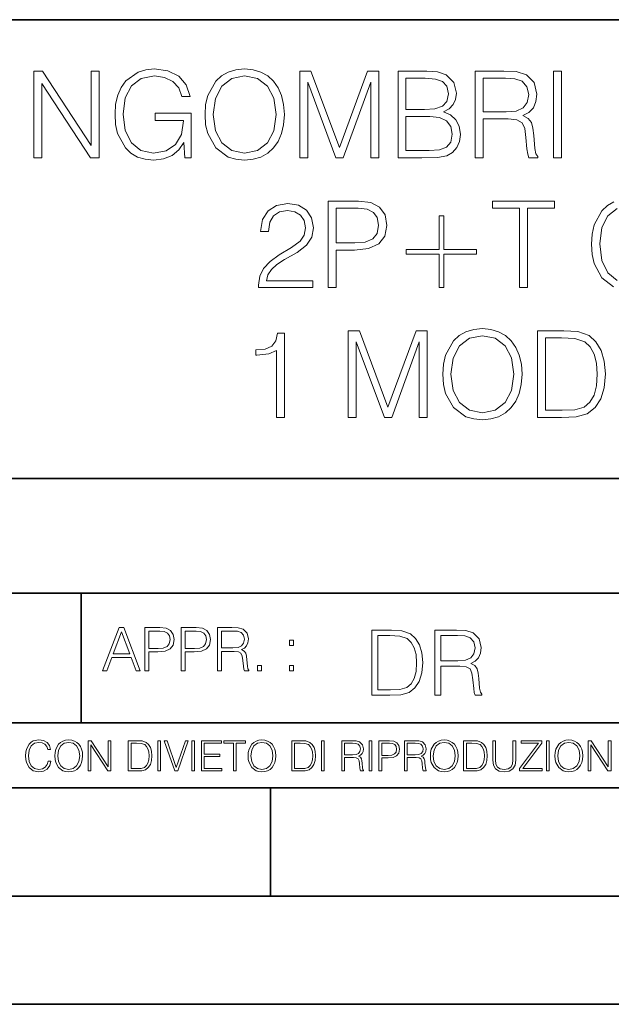
# Model space of a CAD drawing. Extents: x 0 to 420, y 0 to 297.
# Drawn here: x 302 to 329, y 0 to 46 of the extents above; entities that cross this region are included whole.
import ezdxf

# ---------------------------------------------------------------- set-up
doc = ezdxf.new("R2010")
doc.units = 0

msp = doc.modelspace()

# ---------------------------------------------------------------- linework, layer by layer
at = {"color": 7, "lineweight": 35}
for p, q in [((234.999802, 45.500252), (410, 45.500252)), ((254.999802, 24.300249), (410, 24.300249)), ((234.999802, 19.00025), (329.999786, 19.00025)), ((304.999786, 13.00025), (304.999786, 19.00025)), ((234.999802, 13.00025), (410, 13.00025)), ((25.000401, 9.99976), (410, 9.99976)), ((234.999802, 10.00025), (410, 10.00025)), ((313.75, 4.99976), (313.75, 9.99976)), ((267.5, 4.99976), (415, 4.99976)), ((0, 0), (420, 0)), ((0, 0), (420, 0))]:
    msp.add_line(p, q, dxfattribs=at)
at = {"color": 7, "lineweight": 18}
for points in [[(309.78595, 39.120956), (310.08078, 39.120956), (310.08078, 41.173809), (308.411804, 41.173809), (308.411804, 40.845573), (309.730316, 40.845573), (309.730316, 40.828884), (309.635742, 40.194672), (309.357574, 39.727356), (308.91806, 39.438065), (308.333923, 39.337925), (307.755341, 39.460316), (307.315826, 39.816368), (307.032104, 40.38382), (306.937531, 41.134865), (307.032104, 41.891472), (307.315826, 42.442238), (307.766479, 42.781597), (308.378418, 42.898426), (308.845734, 42.831665), (309.229614, 42.642513), (309.502197, 42.34766), (309.652405, 41.958229), (310.030731, 41.958229), (309.852692, 42.486744), (309.507782, 42.887299), (309.00708, 43.137646), (308.372864, 43.226658), (307.977875, 43.187717), (307.621826, 43.082012), (307.054352, 42.67033), (306.842957, 42.369915), (306.687195, 42.013863), (306.587036, 41.596619), (306.559235, 41.129303), (306.587036, 40.656422), (306.681641, 40.239178), (307.037689, 39.571583), (307.293579, 39.326797), (307.605133, 39.154335), (307.955627, 39.048634), (308.350616, 39.009689), (308.801239, 39.070889), (309.196228, 39.226658), (309.513336, 39.482571), (309.747009, 39.827492)], [(310.720581, 41.118176), (310.748383, 40.645294), (310.848511, 40.233612), (311.215698, 39.571583), (311.794281, 39.154335), (312.15033, 39.048634), (312.550903, 39.009689), (312.945892, 39.048634), (313.301941, 39.154335), (313.619049, 39.326797), (313.886078, 39.571583), (314.097473, 39.871998), (314.253265, 40.233612), (314.347839, 40.645294), (314.38678, 41.118176), (314.353394, 41.585491), (314.253265, 41.997173), (314.097473, 42.358788), (313.886078, 42.664768), (313.619049, 42.903988), (313.301941, 43.07645), (312.945892, 43.187717), (312.550903, 43.226658), (312.15033, 43.187717), (311.794281, 43.07645), (311.482727, 42.903988), (311.215698, 42.664768), (310.848511, 41.997173), (310.748383, 41.579926)], [(302.80957, 39.120956), (303.176758, 39.120956), (303.176758, 42.553501), (305.424316, 39.120956), (305.830444, 39.120956), (305.830444, 43.120956), (305.463257, 43.120956), (305.463257, 39.688412), (303.215698, 43.120956), (302.80957, 43.120956)], [(311.098877, 41.118176), (311.204559, 41.863655), (311.49942, 42.425545), (311.961182, 42.776031), (312.550903, 42.898426), (313.146149, 42.776031), (313.602356, 42.425545), (313.902771, 41.869217), (314.008484, 41.118176), (313.902771, 40.361568), (313.602356, 39.805241), (313.146149, 39.454754), (312.550903, 39.337925), (311.955627, 39.454754), (311.49942, 39.805241), (311.199005, 40.361568)], [(315.098877, 39.120956), (315.466034, 39.120956), (315.466034, 42.609135), (316.767853, 39.120956), (317.107208, 39.120956), (318.381195, 42.609135), (318.381195, 39.120956), (318.748383, 39.120956), (318.748383, 43.120956), (318.230988, 43.120956), (316.934753, 39.5994), (315.616272, 43.120956), (315.098877, 43.120956)], [(319.638519, 39.120956), (320.745605, 39.120956), (321.463257, 39.132084), (321.897217, 39.209969), (322.158691, 39.360176), (322.358948, 39.588272), (322.481354, 39.866436), (322.525848, 40.200233), (322.470215, 40.572971), (322.314453, 40.878952), (322.069672, 41.101486), (321.747009, 41.235004), (321.997345, 41.374084), (322.186493, 41.574364), (322.29776, 41.813583), (322.342255, 42.097313), (322.214294, 42.603573), (321.858246, 42.959621), (321.468842, 43.087578), (320.962585, 43.120956), (319.638519, 43.120956)], [(320.895813, 42.792725), (321.363129, 42.759342), (321.69693, 42.648079), (321.897217, 42.425545), (321.963959, 42.075058), (321.891632, 41.713448), (321.691345, 41.496479), (321.346436, 41.385212), (320.862427, 41.357395), (320.005676, 41.357395), (320.005676, 42.792725)], [(323.199005, 39.120956), (323.566193, 39.120956), (323.566193, 40.912334), (324.734467, 40.912334), (325.129456, 40.87339), (325.368683, 40.739872), (325.491089, 40.478397), (325.552277, 40.06115), (325.596802, 39.532639), (325.630157, 39.282291), (325.685791, 39.120956), (326.091919, 39.120956), (326.091919, 39.17659), (326.008484, 39.304546), (325.963959, 39.543766), (325.913879, 40.1446), (325.874939, 40.483959), (325.802612, 40.745434), (325.65799, 40.940151), (325.413208, 41.073669), (325.685791, 41.218315), (325.891632, 41.429718), (326.014038, 41.713448), (326.058533, 42.058369), (325.930573, 42.592445), (325.56897, 42.959621), (325.101654, 43.098701), (324.53421, 43.120956), (323.199005, 43.120956)], [(323.566193, 41.240566), (323.566193, 42.792725), (324.606506, 42.792725), (325.040466, 42.77047), (325.379822, 42.653641), (325.596802, 42.397728), (325.680237, 42.047241), (325.613464, 41.674503), (325.424316, 41.424156), (325.0961, 41.27951), (324.628784, 41.240566)], [(326.826263, 39.120956), (327.193451, 39.120956), (327.193451, 43.120956), (326.826263, 43.120956)], [(320.005676, 39.449188), (320.005676, 41.029163), (321.112793, 41.029163), (321.557831, 40.97353), (321.886078, 40.823322), (322.08078, 40.56741), (322.147552, 40.216923), (322.08078, 39.838619), (321.886078, 39.604961), (321.557831, 39.482571), (321.084961, 39.449188)], [(313.196228, 33.120956), (315.705261, 33.120956), (315.705261, 33.432499), (313.557831, 33.432499), (313.624603, 33.705101), (313.791504, 33.955448), (314.04184, 34.183544), (314.392334, 34.411636), (314.970917, 34.739872), (315.415985, 35.084797), (315.649628, 35.451973), (315.727539, 35.885906), (315.644073, 36.34766), (315.404846, 36.703709), (315.032104, 36.926243), (314.548096, 37.009689), (314.019592, 36.920677), (313.630157, 36.67033), (313.379822, 36.269775), (313.285248, 35.719009), (313.652435, 35.719009), (313.708069, 36.136257), (313.880524, 36.436672), (314.158691, 36.614697), (314.536987, 36.681458), (314.876343, 36.625824), (315.137817, 36.470051), (315.299164, 36.214142), (315.360352, 35.874783), (315.299164, 35.546547), (315.121124, 35.268383), (314.714996, 34.967968), (314.147552, 34.628605), (313.724731, 34.322624), (313.424316, 33.999954), (313.246307, 33.643906), (313.190674, 33.237785)], [(316.411804, 33.120956), (316.778992, 33.120956), (316.778992, 34.856701), (317.630157, 34.856701), (318.281067, 34.923458), (318.748383, 35.134865), (319.02655, 35.490913), (319.121124, 35.997173), (319.037689, 36.486744), (318.787323, 36.837231), (318.381226, 37.048634), (317.808197, 37.120956), (316.411804, 37.120956)], [(325.257416, 33.120956), (325.624603, 33.120956), (325.624603, 36.792725), (326.870789, 36.792725), (326.870789, 37.120956), (324.011261, 37.120956), (324.011261, 36.792725), (325.257416, 36.792725)], [(316.778992, 35.184933), (316.778992, 36.792725), (317.791504, 36.792725), (318.214325, 36.742653), (318.509155, 36.598007), (318.681641, 36.353222), (318.742828, 36.002735), (318.670502, 35.61887), (318.470215, 35.368523), (318.125305, 35.223877), (317.635742, 35.184933)], [(321.752563, 36.43111), (321.535583, 36.43111), (321.535583, 34.884518), (320.016815, 34.884518), (320.016815, 34.667549), (321.535583, 34.667549), (321.535583, 33.120956), (321.752563, 33.120956), (321.752563, 34.667549), (323.271332, 34.667549), (323.271332, 34.884518), (321.752563, 34.884518)], [(314.027924, 27.120956), (314.395111, 27.120956), (314.395111, 31.009691), (314.072449, 31.009691), (313.988983, 30.659204), (313.805389, 30.419983), (313.49942, 30.280901), (313.087738, 30.241959), (313.065491, 30.241959), (313.065491, 30.002737), (313.121124, 30.002737), (313.666321, 30.052807), (314.027924, 30.219704)], [(317.338074, 27.120956), (317.705261, 27.120956), (317.705261, 30.609135), (319.00708, 27.120956), (319.346436, 27.120956), (320.620422, 30.609135), (320.620422, 27.120956), (320.98761, 27.120956), (320.98761, 31.120956), (320.470215, 31.120956), (319.17395, 27.5994), (317.855469, 31.120956), (317.338074, 31.120956)], [(321.705261, 29.118176), (321.733063, 28.645296), (321.833221, 28.233612), (322.200378, 27.571583), (322.778961, 27.154337), (323.13501, 27.048634), (323.535583, 27.009691), (323.930573, 27.048634), (324.286621, 27.154337), (324.603729, 27.326797), (324.870758, 27.571583), (325.082184, 27.872), (325.237946, 28.233612), (325.33252, 28.645296), (325.37146, 29.118176), (325.338074, 29.585491), (325.237946, 29.997173), (325.082184, 30.358788), (324.870758, 30.664768), (324.603729, 30.903988), (324.286621, 31.07645), (323.930573, 31.187716), (323.535583, 31.226658), (323.13501, 31.187716), (322.778961, 31.07645), (322.467438, 30.903988), (322.200378, 30.664768), (321.833221, 29.997173), (321.733063, 29.579927)], [(327.029327, 31.120956), (326.089111, 31.120956), (326.089111, 27.120956), (327.190643, 27.120956), (327.869385, 27.148773), (328.386749, 27.293419), (328.742798, 27.571583), (329.009857, 27.972139), (329.171173, 28.489525), (329.226807, 29.129301), (329.171173, 29.724573), (329.02655, 30.219704), (328.787323, 30.614698), (328.470215, 30.903988), (327.941711, 31.087578), (327.30191, 31.120956)], [(322.083557, 29.118176), (322.18927, 29.863655), (322.484131, 30.425547), (322.945862, 30.776033), (323.535583, 30.898426), (324.130859, 30.776033), (324.587036, 30.425547), (324.887451, 29.869217), (324.993164, 29.118176), (324.887451, 28.361568), (324.587036, 27.805241), (324.130859, 27.454754), (323.535583, 27.337925), (322.940308, 27.454754), (322.484131, 27.805241), (322.183716, 28.361568)], [(326.456299, 27.44919), (326.456299, 30.792723), (327.190643, 30.792723), (327.802612, 30.764906), (328.269928, 30.614698), (328.520264, 30.375477), (328.698303, 30.047243), (328.80957, 29.629997), (328.848511, 29.118176), (328.80957, 28.584099), (328.698303, 28.155727), (328.509155, 27.827494), (328.242126, 27.5994), (327.808167, 27.471443), (327.229584, 27.44919)], [(305.98587, 15.412767), (306.177826, 15.412767), (306.405914, 16.024729), (307.307159, 16.024729), (307.532471, 15.412767), (307.724396, 15.412767), (306.965027, 17.412767), (306.74527, 17.412767)], [(307.935822, 15.412767), (308.119385, 15.412767), (308.119385, 16.28064), (308.544983, 16.28064), (308.870453, 16.314018), (309.104095, 16.419722), (309.243195, 16.597746), (309.290466, 16.850876), (309.248749, 17.095661), (309.123566, 17.270905), (308.920502, 17.376606), (308.634003, 17.412767), (307.935822, 17.412767)], [(309.615906, 15.412767), (309.7995, 15.412767), (309.7995, 16.28064), (310.225098, 16.28064), (310.550537, 16.314018), (310.78421, 16.419722), (310.923279, 16.597746), (310.970581, 16.850876), (310.928864, 17.095661), (310.80368, 17.270905), (310.600616, 17.376606), (310.314117, 17.412767), (309.615906, 17.412767)], [(311.296021, 15.412767), (311.479614, 15.412767), (311.479614, 16.308456), (312.063751, 16.308456), (312.261261, 16.288984), (312.380859, 16.222225), (312.442078, 16.091488), (312.472656, 15.882865), (312.494934, 15.618608), (312.511597, 15.493435), (312.539429, 15.412767), (312.742493, 15.412767), (312.742493, 15.440584), (312.700775, 15.504561), (312.678497, 15.624172), (312.653473, 15.924589), (312.634003, 16.094269), (312.597839, 16.225006), (312.525513, 16.322365), (312.403137, 16.389124), (312.539429, 16.461447), (312.642334, 16.567148), (312.703552, 16.709013), (312.7258, 16.881474), (312.661804, 17.148512), (312.481018, 17.3321), (312.247345, 17.401642), (311.963623, 17.412767), (311.296021, 17.412767)], [(306.467102, 16.188845), (306.85376, 17.218052), (307.243195, 16.188845)], [(308.119385, 16.444756), (308.119385, 17.24865), (308.625641, 17.24865), (308.837067, 17.223616), (308.984497, 17.151293), (309.070709, 17.0289), (309.101318, 16.853657), (309.065155, 16.661724), (308.965027, 16.536551), (308.792542, 16.464228), (308.54776, 16.444756)], [(309.7995, 16.444756), (309.7995, 17.24865), (310.305756, 17.24865), (310.517181, 17.223616), (310.664612, 17.151293), (310.750824, 17.0289), (310.781433, 16.853657), (310.74527, 16.661724), (310.645142, 16.536551), (310.472656, 16.464228), (310.227875, 16.444756)], [(311.479614, 16.472572), (311.479614, 17.24865), (311.999786, 17.24865), (312.216766, 17.237524), (312.386444, 17.17911), (312.494934, 17.051155), (312.536652, 16.87591), (312.503265, 16.689541), (312.408691, 16.564367), (312.244568, 16.492044), (312.010925, 16.472572)], [(319.134583, 17.285646), (318.429443, 17.285646), (318.429443, 14.285647), (319.255585, 14.285647), (319.764618, 14.30651), (320.152679, 14.414993), (320.419708, 14.623617), (320.619995, 14.924034), (320.740997, 15.312073), (320.782715, 15.791906), (320.740997, 16.238359), (320.632507, 16.609709), (320.453094, 16.905952), (320.21524, 17.122921), (319.818878, 17.260612), (319.33905, 17.285646)], [(318.704834, 14.531822), (318.704834, 17.039473), (319.255585, 17.039473), (319.714569, 17.01861), (320.065033, 16.905952), (320.252808, 16.726538), (320.386322, 16.480362), (320.469788, 16.167427), (320.498993, 15.783561), (320.469788, 15.383005), (320.386322, 15.061726), (320.244446, 14.81555), (320.044189, 14.644479), (319.718719, 14.548512), (319.28479, 14.531822)], [(321.337646, 14.285647), (321.613037, 14.285647), (321.613037, 15.62918), (322.489258, 15.62918), (322.785492, 15.599973), (322.964905, 15.499834), (323.056702, 15.303728), (323.1026, 14.990793), (323.135986, 14.59441), (323.161011, 14.406649), (323.202728, 14.285647), (323.507324, 14.285647), (323.507324, 14.327372), (323.444733, 14.423339), (323.411346, 14.602755), (323.37381, 15.05338), (323.344604, 15.3079), (323.290344, 15.504006), (323.181885, 15.650043), (322.998291, 15.750181), (323.202728, 15.858665), (323.357117, 16.01722), (323.448914, 16.230015), (323.4823, 16.488707), (323.386322, 16.889263), (323.115112, 17.164646), (322.764618, 17.268957), (322.33905, 17.285646), (321.337646, 17.285646)], [(321.613037, 15.875355), (321.613037, 17.039473), (322.39328, 17.039473), (322.718719, 17.022781), (322.973236, 16.93516), (323.135986, 16.743227), (323.198547, 16.480362), (323.148499, 16.200808), (323.006622, 16.013046), (322.760468, 15.904562), (322.409973, 15.875355)], [(314.620087, 16.581057), (314.80368, 16.581057), (314.80368, 16.828623), (314.620087, 16.828623)], [(313.151398, 15.412767), (313.334961, 15.412767), (313.334961, 15.660334), (313.151398, 15.660334)], [(314.620087, 15.412767), (314.80368, 15.412767), (314.80368, 15.660334), (314.620087, 15.660334)], [(303.464417, 11.239408), (303.425476, 11.077795), (303.33786, 10.957072), (303.207397, 10.88308), (303.039948, 10.857768), (302.837463, 10.898658), (302.685577, 11.019381), (302.588196, 11.21799), (302.555115, 11.486697), (302.588196, 11.751509), (302.683624, 11.944277), (302.833557, 12.063053), (303.036072, 12.103943), (303.19574, 12.080577), (303.322296, 12.014374), (303.409912, 11.909228), (303.450806, 11.772927), (303.577362, 11.772927), (303.53064, 11.955959), (303.419647, 12.096154), (303.252197, 12.185723), (303.036072, 12.218824), (302.782928, 12.168199), (302.677795, 12.107838), (302.588196, 12.02411), (302.465546, 11.794346), (302.432434, 11.64831), (302.422699, 11.48475), (302.432434, 11.317295), (302.465546, 11.171259), (302.586273, 10.937601), (302.779022, 10.791565), (303.032166, 10.742886), (303.256073, 10.777935), (303.427429, 10.873344), (303.540375, 11.029117), (303.591003, 11.239408)], [(303.777924, 11.480855), (303.787659, 11.315348), (303.822693, 11.171259), (303.951233, 10.939548), (304.153717, 10.793511), (304.27832, 10.756516), (304.418518, 10.742886), (304.556763, 10.756516), (304.681396, 10.793511), (304.792389, 10.853873), (304.885864, 10.939548), (304.959839, 11.044694), (305.014343, 11.171259), (305.047455, 11.315348), (305.061096, 11.480855), (305.049408, 11.644416), (305.014343, 11.788505), (304.959839, 11.91507), (304.885864, 12.022162), (304.792389, 12.10589), (304.681396, 12.166252), (304.556763, 12.205194), (304.418518, 12.218824), (304.27832, 12.205194), (304.153717, 12.166252), (304.044678, 12.10589), (303.951233, 12.022162), (303.822693, 11.788505), (303.787659, 11.642468)], [(303.910339, 11.480855), (303.947327, 11.741774), (304.050537, 11.938436), (304.212128, 12.061106), (304.418518, 12.103943), (304.626892, 12.061106), (304.78656, 11.938436), (304.891693, 11.74372), (304.92868, 11.480855), (304.891693, 11.216043), (304.78656, 11.021328), (304.626892, 10.898658), (304.418518, 10.857768), (304.210205, 10.898658), (304.050537, 11.021328), (303.945374, 11.216043)], [(305.312256, 10.781829), (305.440796, 10.781829), (305.440796, 11.98322), (306.227417, 10.781829), (306.369568, 10.781829), (306.369568, 12.181828), (306.241058, 12.181828), (306.241058, 10.980438), (305.454407, 12.181828), (305.312256, 12.181828)], [(307.498932, 12.181828), (307.169861, 12.181828), (307.169861, 10.781829), (307.555389, 10.781829), (307.792938, 10.791565), (307.97403, 10.842191), (308.098633, 10.939548), (308.192108, 11.079742), (308.248566, 11.260827), (308.268066, 11.48475), (308.248566, 11.693094), (308.197937, 11.866391), (308.114227, 12.004639), (308.003235, 12.10589), (307.818237, 12.170146), (307.59433, 12.181828)], [(307.29837, 10.89671), (307.29837, 12.066947), (307.555389, 12.066947), (307.769592, 12.057211), (307.933136, 12.004639), (308.020752, 11.920911), (308.083069, 11.806029), (308.122009, 11.659993), (308.135651, 11.480855), (308.122009, 11.293929), (308.083069, 11.143998), (308.016876, 11.029117), (307.923401, 10.949284), (307.771515, 10.904499), (307.569031, 10.89671)], [(308.536743, 10.781829), (308.665283, 10.781829), (308.665283, 12.181828), (308.536743, 12.181828)], [(309.317566, 10.781829), (309.455811, 10.781829), (309.940643, 12.181828), (309.810181, 12.181828), (309.387665, 10.94539), (308.965118, 12.181828), (308.83078, 12.181828)], [(310.104187, 10.781829), (310.232727, 10.781829), (310.232727, 12.181828), (310.104187, 12.181828)], [(310.555939, 10.781829), (311.496399, 10.781829), (311.496399, 10.89671), (310.684448, 10.89671), (310.684448, 11.443859), (311.404907, 11.443859), (311.404907, 11.558742), (310.684448, 11.558742), (310.684448, 12.066947), (311.473053, 12.066947), (311.473053, 12.181828), (310.555939, 12.181828)], [(312.03186, 10.781829), (312.1604, 10.781829), (312.1604, 12.066947), (312.596558, 12.066947), (312.596558, 12.181828), (311.595703, 12.181828), (311.595703, 12.066947), (312.03186, 12.066947)], [(312.709473, 11.480855), (312.719238, 11.315348), (312.754272, 11.171259), (312.882782, 10.939548), (313.085266, 10.793511), (313.2099, 10.756516), (313.350098, 10.742886), (313.488342, 10.756516), (313.612976, 10.793511), (313.723938, 10.853873), (313.817413, 10.939548), (313.891418, 11.044694), (313.945923, 11.171259), (313.979034, 11.315348), (313.992645, 11.480855), (313.980957, 11.644416), (313.945923, 11.788505), (313.891418, 11.91507), (313.817413, 12.022162), (313.723938, 12.10589), (313.612976, 12.166252), (313.488342, 12.205194), (313.350098, 12.218824), (313.2099, 12.205194), (313.085266, 12.166252), (312.976257, 12.10589), (312.882782, 12.022162), (312.754272, 11.788505), (312.719238, 11.642468)], [(312.841888, 11.480855), (312.878876, 11.741774), (312.982086, 11.938436), (313.143707, 12.061106), (313.350098, 12.103943), (313.558441, 12.061106), (313.718109, 11.938436), (313.823242, 11.74372), (313.86026, 11.480855), (313.823242, 11.216043), (313.718109, 11.021328), (313.558441, 10.898658), (313.350098, 10.857768), (313.141754, 10.898658), (312.982086, 11.021328), (312.876953, 11.216043)], [(315.059692, 12.181828), (314.730621, 12.181828), (314.730621, 10.781829), (315.11615, 10.781829), (315.353699, 10.791565), (315.53479, 10.842191), (315.659424, 10.939548), (315.752869, 11.079742), (315.809326, 11.260827), (315.828827, 11.48475), (315.809326, 11.693094), (315.758728, 11.866391), (315.674988, 12.004639), (315.563995, 12.10589), (315.379028, 12.170146), (315.15509, 12.181828)], [(314.859131, 10.89671), (314.859131, 12.066947), (315.11615, 12.066947), (315.330353, 12.057211), (315.493896, 12.004639), (315.581543, 11.920911), (315.643829, 11.806029), (315.68277, 11.659993), (315.696411, 11.480855), (315.68277, 11.293929), (315.643829, 11.143998), (315.577637, 11.029117), (315.484161, 10.949284), (315.332275, 10.904499), (315.129791, 10.89671)], [(316.097534, 10.781829), (316.226044, 10.781829), (316.226044, 12.181828), (316.097534, 12.181828)], [(317.036041, 10.781829), (317.164551, 10.781829), (317.164551, 11.408811), (317.573456, 11.408811), (317.7117, 11.395181), (317.795441, 11.348449), (317.838257, 11.256933), (317.85968, 11.110897), (317.875275, 10.925918), (317.886963, 10.838296), (317.906433, 10.781829), (318.048553, 10.781829), (318.048553, 10.8013), (318.019348, 10.846085), (318.003784, 10.929812), (317.986267, 11.140104), (317.972626, 11.258881), (317.947327, 11.350396), (317.896667, 11.418547), (317.811005, 11.465278), (317.906433, 11.515904), (317.978455, 11.589895), (318.021301, 11.6892), (318.036865, 11.809923), (317.992096, 11.99685), (317.86554, 12.125361), (317.701965, 12.17404), (317.503357, 12.181828), (317.036041, 12.181828)], [(317.164551, 11.523693), (317.164551, 12.066947), (317.528687, 12.066947), (317.680542, 12.059158), (317.799316, 12.018269), (317.875275, 11.928699), (317.90448, 11.806029), (317.881104, 11.67557), (317.814911, 11.587949), (317.700012, 11.537323), (317.536469, 11.523693)], [(318.305573, 10.781829), (318.434082, 10.781829), (318.434082, 12.181828), (318.305573, 12.181828)], [(318.757324, 10.781829), (318.885834, 10.781829), (318.885834, 11.389339), (319.183746, 11.389339), (319.41156, 11.412705), (319.575134, 11.486697), (319.672485, 11.611315), (319.705566, 11.788505), (319.676392, 11.959854), (319.588745, 12.082524), (319.446594, 12.156516), (319.246063, 12.181828), (318.757324, 12.181828)], [(318.885834, 11.504221), (318.885834, 12.066947), (319.240204, 12.066947), (319.388184, 12.049423), (319.491394, 11.998796), (319.551758, 11.913122), (319.573181, 11.790452), (319.547852, 11.656098), (319.477783, 11.568477), (319.357056, 11.517851), (319.185699, 11.504221)], [(319.933411, 10.781829), (320.06192, 10.781829), (320.06192, 11.408811), (320.470825, 11.408811), (320.60907, 11.395181), (320.69278, 11.348449), (320.735626, 11.256933), (320.75705, 11.110897), (320.772614, 10.925918), (320.784302, 10.838296), (320.803772, 10.781829), (320.945923, 10.781829), (320.945923, 10.8013), (320.916718, 10.846085), (320.901123, 10.929812), (320.883606, 11.140104), (320.869995, 11.258881), (320.844666, 11.350396), (320.794037, 11.418547), (320.708374, 11.465278), (320.803772, 11.515904), (320.875824, 11.589895), (320.91864, 11.6892), (320.934235, 11.809923), (320.889465, 11.99685), (320.762878, 12.125361), (320.599304, 12.17404), (320.400696, 12.181828), (319.933411, 12.181828)], [(320.06192, 11.523693), (320.06192, 12.066947), (320.426025, 12.066947), (320.577911, 12.059158), (320.696686, 12.018269), (320.772614, 11.928699), (320.801819, 11.806029), (320.778442, 11.67557), (320.71225, 11.587949), (320.597382, 11.537323), (320.433807, 11.523693)], [(321.132843, 11.480855), (321.142578, 11.315348), (321.177612, 11.171259), (321.306152, 10.939548), (321.508636, 10.793511), (321.63324, 10.756516), (321.773438, 10.742886), (321.911682, 10.756516), (322.036316, 10.793511), (322.147308, 10.853873), (322.240784, 10.939548), (322.314758, 11.044694), (322.369263, 11.171259), (322.402374, 11.315348), (322.416016, 11.480855), (322.404327, 11.644416), (322.369263, 11.788505), (322.314758, 11.91507), (322.240784, 12.022162), (322.147308, 12.10589), (322.036316, 12.166252), (321.911682, 12.205194), (321.773438, 12.218824), (321.63324, 12.205194), (321.508636, 12.166252), (321.399597, 12.10589), (321.306152, 12.022162), (321.177612, 11.788505), (321.142578, 11.642468)], [(321.265259, 11.480855), (321.302246, 11.741774), (321.405457, 11.938436), (321.567047, 12.061106), (321.773438, 12.103943), (321.981812, 12.061106), (322.141479, 11.938436), (322.246613, 11.74372), (322.2836, 11.480855), (322.246613, 11.216043), (322.141479, 11.021328), (321.981812, 10.898658), (321.773438, 10.857768), (321.565125, 10.898658), (321.405457, 11.021328), (321.300293, 11.216043)], [(322.996277, 12.181828), (322.667175, 12.181828), (322.667175, 10.781829), (323.052734, 10.781829), (323.290283, 10.791565), (323.471375, 10.842191), (323.595978, 10.939548), (323.689453, 11.079742), (323.745911, 11.260827), (323.765381, 11.48475), (323.745911, 11.693094), (323.695282, 11.866391), (323.611572, 12.004639), (323.50058, 12.10589), (323.315582, 12.170146), (323.091675, 12.181828)], [(322.795715, 10.89671), (322.795715, 12.066947), (323.052734, 12.066947), (323.266907, 12.057211), (323.430481, 12.004639), (323.518097, 11.920911), (323.580414, 11.806029), (323.619354, 11.659993), (323.632996, 11.480855), (323.619354, 11.293929), (323.580414, 11.143998), (323.514221, 11.029117), (323.420746, 10.949284), (323.26886, 10.904499), (323.066345, 10.89671)], [(324.014618, 12.181828), (324.014618, 11.282246), (324.047729, 11.046641), (324.147034, 10.877239), (324.312531, 10.777935), (324.546204, 10.742886), (324.777893, 10.777935), (324.94342, 10.877239), (325.044678, 11.046641), (325.079712, 11.282246), (325.079712, 12.181828), (324.951202, 12.181828), (324.951202, 11.29977), (324.927826, 11.103108), (324.855774, 10.964861), (324.731171, 10.88308), (324.546204, 10.857768), (324.359253, 10.88308), (324.23465, 10.964861), (324.164551, 11.103108), (324.143127, 11.29977), (324.143127, 12.181828)], [(325.25885, 10.781829), (326.298615, 10.781829), (326.298615, 10.89671), (325.410736, 10.89671), (326.285004, 12.070842), (326.285004, 12.181828), (325.325043, 12.181828), (325.325043, 12.066947), (326.125336, 12.066947), (325.25885, 10.900605)], [(326.499176, 10.781829), (326.627686, 10.781829), (326.627686, 12.181828), (326.499176, 12.181828)], [(326.890564, 11.480855), (326.900299, 11.315348), (326.935333, 11.171259), (327.063843, 10.939548), (327.266357, 10.793511), (327.390961, 10.756516), (327.531158, 10.742886), (327.669403, 10.756516), (327.794037, 10.793511), (327.905029, 10.853873), (327.998474, 10.939548), (328.072479, 11.044694), (328.126984, 11.171259), (328.160095, 11.315348), (328.173706, 11.480855), (328.162048, 11.644416), (328.126984, 11.788505), (328.072479, 11.91507), (327.998474, 12.022162), (327.905029, 12.10589), (327.794037, 12.166252), (327.669403, 12.205194), (327.531158, 12.218824), (327.390961, 12.205194), (327.266357, 12.166252), (327.157318, 12.10589), (327.063843, 12.022162), (326.935333, 11.788505), (326.900299, 11.642468)], [(327.022949, 11.480855), (327.059937, 11.741774), (327.163147, 11.938436), (327.324768, 12.061106), (327.531158, 12.103943), (327.739502, 12.061106), (327.89917, 11.938436), (328.004333, 11.74372), (328.041321, 11.480855), (328.004333, 11.216043), (327.89917, 11.021328), (327.739502, 10.898658), (327.531158, 10.857768), (327.322815, 10.898658), (327.163147, 11.021328), (327.058014, 11.216043)], [(328.424896, 10.781829), (328.553406, 10.781829), (328.553406, 11.98322), (329.340057, 10.781829), (329.482208, 10.781829), (329.482208, 12.181828), (329.353699, 12.181828), (329.353699, 10.980438), (328.567047, 12.181828), (328.424896, 12.181828)]]:
    msp.add_lwpolyline(points, close=True, dxfattribs=at)
for points in [[(329.613464, 37.082012), (329.313049, 36.909554), (329.057159, 36.67033), (328.706665, 36.013863), (328.612091, 35.596619), (328.584259, 35.129303), (328.612091, 34.65086), (328.706665, 34.233612), (329.051575, 33.566017), (329.602356, 33.148773)], [(329.769257, 33.454754), (329.335327, 33.799675), (329.057159, 34.36713), (328.962585, 35.134865), (329.057159, 35.891472), (329.329742, 36.442238), (329.758118, 36.781597)]]:
    msp.add_lwpolyline(points, dxfattribs=at)

doc.saveas('drawing.dxf')
